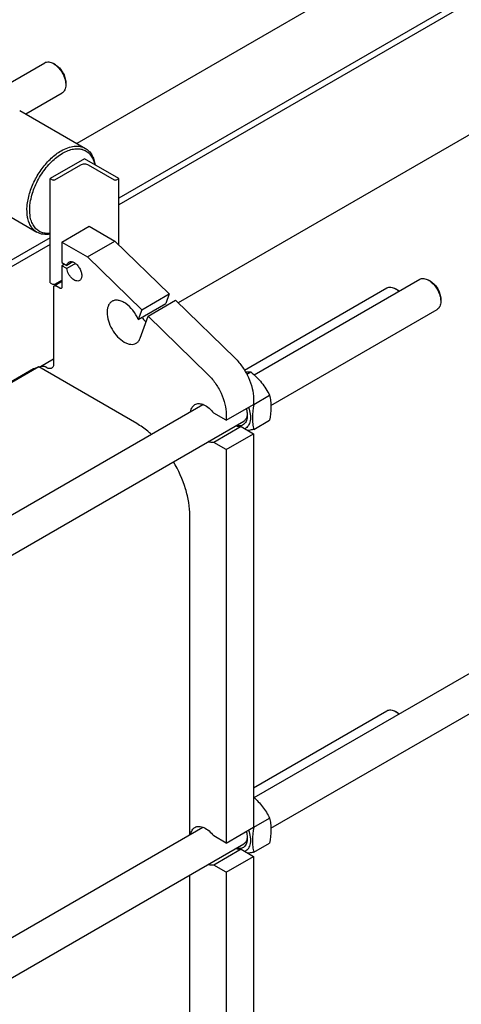
# Model space of a CAD drawing. Units: millimetres. Extents: x 0 to 6269, y -4 to 4433.
# Drawn here: x 4909 to 5365, y 2812 to 3829 of the extents above; entities that cross this region are included whole.
import ezdxf

# ---------------------------------------------------------------- set-up
doc = ezdxf.new("R2010")
doc.units = ezdxf.units.MM
doc.header["$LTSCALE"] = 344.776119
doc.layers.get('0').update_dxf_attribs({"linetype": 'CONTINUOUS'})

msp = doc.modelspace()

# ---------------------------------------------------------------- linework, layer by layer
at = {"color": 7, "linetype": 'Continuous'}
for p, q in [((5508.239, 4013.141), (4968.021, 3701.248)), ((5551.682, 3956.574), (5011.358, 3644.62)), ((5551.682, 3949.633), (5011.358, 3637.679)), ((5551.682, 3812.869), (5072.957, 3536.479)), ((4869.616, 3746.866), (4934.968, 3784.597)), ((4946.09, 3782.48), (4943.969, 3783.705)), ((4956.696, 3764.109), (4956.696, 3761.659)), ((4915.312, 3731.679), (4952.968, 3753.42)), ((4909.078, 3735.278), (4976.961, 3696.086)), ((4976.003, 3685.445), (4940.648, 3665.033)), ((5011.358, 3665.033), (4976.003, 3685.445)), ((4945.456, 3663.726), (4972.114, 3679.117)), ((4979.892, 3679.117), (5006.55, 3663.726)), ((4940.648, 3557.254), (4940.648, 3665.033)), ((4940.648, 3665.033), (4942.91, 3663.726)), ((5009.095, 3663.726), (5011.358, 3665.033)), ((5011.358, 3596.533), (5011.358, 3665.033)), ((4859.079, 3648.675), (4926.962, 3609.483)), ((4952.668, 3599.304), (4980.953, 3615.634)), ((4980.953, 3615.634), (5007.469, 3600.325)), ((4940.648, 3603.795), (4527.616, 3365.333)), ((4940.648, 3596.855), (4532.087, 3360.974)), ((4952.668, 3599.304), (4952.668, 3578.075)), ((4952.668, 3599.304), (4979.185, 3583.995)), ((4979.185, 3583.995), (5007.469, 3600.325)), ((5007.469, 3600.325), (5063.508, 3545.691)), ((4979.185, 3583.995), (5035.224, 3529.361)), ((4952.668, 3578.075), (4957.748, 3575.143)), ((4955.497, 3576.442), (4952.668, 3574.809)), ((4952.668, 3574.809), (4952.668, 3552.764)), ((4957.748, 3571.877), (4952.668, 3574.809)), ((4963.98, 3578.741), (4957.748, 3575.143)), ((4966.806, 3577.106), (4957.748, 3571.877)), ((5151.399, 3462.117), (5322.464, 3560.881)), ((4940.648, 3557.254), (4942.91, 3555.948)), ((4944.183, 3552.764), (4944.183, 3473.563)), ((4944.804, 3554.137), (4952.668, 3558.677)), ((4945.456, 3555.948), (4952.668, 3560.112)), ((4950.547, 3551.539), (4946.304, 3553.988)), ((5141.39, 3466.945), (5288.521, 3551.89)), ((5299.642, 3549.774), (5297.521, 3550.999)), ((5333.586, 3558.764), (5331.465, 3559.989)), ((5035.224, 3529.361), (5063.508, 3545.691)), ((5063.508, 3545.691), (5059.933, 3535.765)), ((5344.192, 3540.393), (5344.192, 3537.943)), ((5031.648, 3519.435), (5059.933, 3535.765)), ((5041.91, 3522.843), (5070.194, 3539.173)), ((5070.194, 3539.173), (5131.583, 3479.322)), ((5035.224, 3529.361), (5031.648, 3519.435)), ((5033.73, 3500.135), (5041.91, 3522.843)), ((5041.91, 3522.843), (5103.299, 3462.993)), ((5168.726, 3430.551), (5340.464, 3529.704)), ((5039.959, 3517.427), (5039.291, 3517.041)), ((4928.693, 3470.258), (4609.196, 3285.797)), ((4928.693, 3470.258), (4923.749, 3468.322)), ((5030.097, 3411.714), (4928.693, 3470.258)), ((4930.698, 3470.792), (4944.183, 3478.578)), ((4937.112, 3469.48), (4935.698, 3470.297)), ((4923.453, 3468.18), (4608.586, 3286.392)), ((4923.749, 3468.322), (4923.453, 3468.18)), ((5143.728, 3462.831), (5147.906, 3465.243)), ((5150.937, 3431.575), (5167.351, 3441.052)), ((4692.91, 3197.41), (5098.481, 3431.565)), ((5122.375, 3415.186), (5150.659, 3431.515)), ((5150.657, 3431.816), (5150.808, 3431.686)), ((5150.659, 3437.428), (5150.659, 3431.515)), ((5150.808, 3431.686), (5150.937, 3431.575)), ((5122.375, 3415.186), (5109.58, 3422.572)), ((5122.375, 3421.099), (5122.375, 3415.186)), ((4664.315, 3139.331), (5140.567, 3414.293)), ((5137.864, 3408.691), (5109.58, 3392.362)), ((5137.864, 3408.691), (5150.659, 3401.305)), ((5150.937, 3405.648), (5167.351, 3415.125)), ((5122.375, 3384.975), (5150.659, 3401.305)), ((5150.659, 3401.305), (5150.659, 2994.687)), ((5122.375, 3384.975), (5109.58, 3392.362)), ((5122.375, 3384.975), (5122.375, 2978.357)), ((5151.399, 3025.288), (5676.017, 3328.174)), ((5084.898, 2986.894), (5084.898, 3316.796)), ((5168.726, 2993.722), (5694.017, 3296.997)), ((5150.659, 3035.467), (5288.521, 3115.061)), ((5299.642, 3112.945), (5297.521, 3114.17)), ((5150.937, 2994.747), (5167.351, 3004.224)), ((4697.9, 2763.462), (5098.481, 2994.736)), ((5122.375, 2978.357), (5150.659, 2994.687)), ((5150.657, 2994.987), (5150.808, 2994.858)), ((5150.808, 2994.858), (5150.937, 2994.747)), ((5122.375, 2978.357), (5109.58, 2985.744)), ((4664.315, 2702.502), (5140.567, 2977.465)), ((5137.864, 2971.863), (5109.58, 2955.533)), ((5137.864, 2971.863), (5150.659, 2964.476)), ((5150.937, 2968.819), (5167.351, 2978.296)), ((5122.375, 2948.146), (5150.659, 2964.476)), ((5150.659, 2964.476), (5150.659, 2557.858)), ((5122.375, 2948.146), (5109.58, 2955.533)), ((5084.898, 2550.065), (5084.898, 2945.324)), ((5122.375, 2948.146), (5122.375, 2541.528))]:
    msp.add_line(p, q, dxfattribs=at)
for centre in [(5285.99, 3531.902), (5285.99, 3095.073)]:
    msp.add_arc(centre, 22.326, 47.894974, 52.636326, dxfattribs=at)
for points, knots in [([(4934.968, 3784.597), (4935.562, 3784.939), (4936.926, 3785.435), (4939.192, 3785.492), (4941.607, 3784.909), (4943.179, 3784.162), (4943.969, 3783.706)], [0, 0, 0, 0, 0.21776174, 0.45092868, 0.71016457, 1, 1, 1, 1]), ([(4943.969, 3783.706), (4944.14, 3783.607), (4944.833, 3783.189), (4945.499, 3782.725), (4945.987, 3782.354)], [0, 0, 0, 0, 0.24310953, 1, 1, 1, 1]), ([(4945.987, 3782.354), (4947.369, 3781.3), (4949.965, 3778.771), (4953.108, 3774.288), (4955.42, 3769.325), (4956.312, 3765.812), (4956.535, 3764.088)], [0, 0, 0, 0, 0.24184174, 0.49998382, 0.75813434, 1, 1, 1, 1]), ([(4946.09, 3782.481), (4947.596, 3781.611), (4950.445, 3779.212), (4953.771, 3774.668), (4956.044, 3769.515), (4956.696, 3765.848), (4956.696, 3764.109)], [0, 0, 0, 0, 0.23723443, 0.50001202, 0.76278855, 1, 1, 1, 1]), ([(4956.696, 3761.659), (4956.696, 3760.747), (4956.558, 3759.012), (4955.855, 3756.63), (4954.673, 3754.696), (4953.562, 3753.762), (4952.968, 3753.42)], [0, 0, 0, 0, 0.28979585, 0.54904406, 0.78222453, 1, 1, 1, 1]), ([(4956.535, 3764.088), (4956.561, 3763.882), (4956.653, 3763.075), (4956.696, 3762.262), (4956.696, 3761.659)], [0, 0, 0, 0, 0.25683105, 1, 1, 1, 1]), ([(4926.962, 3609.483), (4925.729, 3610.195), (4923.392, 3611.984), (4920.58, 3615.54), (4918.478, 3619.888), (4916.592, 3626.881), (4916.355, 3637.075), (4918.994, 3650.013), (4924.311, 3663.172), (4931.88, 3675.483), (4941.076, 3685.945), (4948.26, 3691.473), (4951.961, 3693.61)], [0, 0, 0, 0, 0.0428601, 0.08748969, 0.13532371, 0.18728859, 0.30455413, 0.4382254, 0.58257229, 0.72972813, 0.87132075, 1, 1, 1, 1]), ([(4951.961, 3693.61), (4954.156, 3694.877), (4958.52, 3696.955), (4965.228, 3698.573), (4971.522, 3698.415), (4975.312, 3697.039), (4976.961, 3696.086)], [0, 0, 0, 0, 0.28979839, 0.54904743, 0.7822269, 1, 1, 1, 1]), ([(4953.375, 3691.161), (4955.212, 3692.221), (4958.869, 3694.006), (4964.478, 3695.615), (4969.818, 3695.968), (4974.733, 3695.011), (4979.035, 3692.736), (4982.537, 3689.234), (4985.131, 3684.67), (4986.176, 3681.198), (4986.56, 3679.356)], [0, 0, 0, 0, 0.14947462, 0.28531178, 0.40876973, 0.5231382, 0.63365433, 0.7465346, 0.86738229, 1, 1, 1, 1]), ([(4976.961, 3696.086), (4978.286, 3695.321), (4980.792, 3693.363), (4983.733, 3689.427), (4985.842, 3684.598), (4986.636, 3681.036), (4986.906, 3679.16)], [0, 0, 0, 0, 0.22636135, 0.46343361, 0.71963237, 1, 1, 1, 1]), ([(4940.646, 3608.288), (4938.921, 3608.098), (4935.522, 3608.094), (4930.691, 3609.447), (4926.549, 3612.143), (4923.276, 3616.054), (4920.956, 3621.003), (4919.095, 3629.13), (4919.586, 3640.982), (4923.825, 3655.655), (4931.284, 3669.94), (4941.134, 3682.253), (4949.181, 3688.739), (4953.375, 3691.161)], [0, 0, 0, 0, 0.04856283, 0.09393621, 0.13846144, 0.18470615, 0.23479227, 0.29001106, 0.41661004, 0.56134762, 0.71458123, 0.86446823, 1, 1, 1, 1]), ([(4972.114, 3679.117), (4972.666, 3679.436), (4973.95, 3679.901), (4976.003, 3680.124), (4978.056, 3679.901), (4979.34, 3679.436), (4979.892, 3679.117)], [0, 0, 0, 0, 0.23721783, 0.49999947, 0.7627814, 1, 1, 1, 1]), ([(4942.91, 3663.726), (4943.288, 3663.508), (4944.183, 3663.336), (4945.078, 3663.508), (4945.456, 3663.726)], [0, 0, 0, 0, 0.50000054, 1, 1, 1, 1]), ([(5006.55, 3663.726), (5006.928, 3663.508), (5007.823, 3663.336), (5008.718, 3663.508), (5009.095, 3663.726)], [0, 0, 0, 0, 0.50000054, 1, 1, 1, 1]), ([(4940.647, 3607.575), (4938.243, 3607.124), (4933.477, 3606.865), (4928.898, 3608.366), (4926.962, 3609.483)], [0, 0, 0, 0, 0.52245651, 1, 1, 1, 1]), ([(4957.748, 3575.143), (4957.878, 3575.878), (4958.315, 3577.243), (4959.334, 3578.295), (4959.896, 3578.62)], [0, 0, 0, 0, 0.53482387, 1, 1, 1, 1]), ([(4970.896, 3559.568), (4970.391, 3559.276), (4969.147, 3558.925), (4967.121, 3559.228), (4965.025, 3560.229), (4962.974, 3561.845), (4961.094, 3563.966), (4959.029, 3567.213), (4958.023, 3569.999), (4957.748, 3571.877)], [0, 0, 0, 0, 0.08681463, 0.18455864, 0.29860747, 0.42861482, 0.57044711, 0.71784036, 1, 1, 1, 1]), ([(4959.896, 3578.62), (4960.259, 3578.83), (4961.093, 3579.133), (4962.477, 3579.167), (4963.954, 3578.811), (4966.07, 3577.803), (4968.589, 3575.679), (4971.03, 3572.346), (4972.696, 3568.566), (4973.275, 3565.323), (4973.091, 3562.986), (4972.661, 3561.529), (4971.938, 3560.348), (4971.259, 3559.777), (4970.896, 3559.568)], [0, 0, 0, 0, 0.04542866, 0.09407122, 0.14815203, 0.20860558, 0.34685391, 0.5, 0.6531461, 0.79139444, 0.85184796, 0.90592879, 0.95457133, 1, 1, 1, 1]), ([(5322.464, 3560.881), (5323.058, 3561.223), (5324.422, 3561.719), (5326.688, 3561.776), (5329.103, 3561.193), (5330.675, 3560.446), (5331.465, 3559.99)], [0, 0, 0, 0, 0.21776174, 0.45092868, 0.71016457, 1, 1, 1, 1]), ([(4942.91, 3555.948), (4943.288, 3555.73), (4944.183, 3555.557), (4945.078, 3555.73), (4945.456, 3555.948)], [0, 0, 0, 0, 0.50000054, 1, 1, 1, 1]), ([(4944.183, 3552.764), (4944.183, 3553.05), (4944.253, 3553.582), (4944.602, 3554.02), (4944.804, 3554.137)], [0, 0, 0, 0, 0.55074992, 1, 1, 1, 1]), ([(4944.804, 3554.137), (4945.007, 3554.254), (4945.56, 3554.338), (4946.056, 3554.132), (4946.304, 3553.988)], [0, 0, 0, 0, 0.44925154, 1, 1, 1, 1]), ([(4952.047, 3551.39), (4951.845, 3551.273), (4951.291, 3551.19), (4950.795, 3551.396), (4950.547, 3551.539)], [0, 0, 0, 0, 0.44925154, 1, 1, 1, 1]), ([(4952.668, 3552.764), (4952.668, 3552.477), (4952.599, 3551.945), (4952.249, 3551.507), (4952.047, 3551.39)], [0, 0, 0, 0, 0.55074992, 1, 1, 1, 1]), ([(5288.521, 3551.89), (5289.114, 3552.233), (5290.479, 3552.728), (5292.744, 3552.785), (5295.16, 3552.203), (5296.731, 3551.455), (5297.521, 3550.999)], [0, 0, 0, 0, 0.21776854, 0.45094294, 0.7101868, 1, 1, 1, 1]), ([(5297.521, 3550.999), (5297.691, 3550.9), (5298.386, 3550.483), (5299.052, 3550.019), (5299.539, 3549.647)], [0, 0, 0, 0, 0.24313895, 1, 1, 1, 1]), ([(5331.465, 3559.99), (5331.636, 3559.891), (5332.33, 3559.473), (5332.996, 3559.01), (5333.483, 3558.638)], [0, 0, 0, 0, 0.24310953, 1, 1, 1, 1]), ([(5333.483, 3558.638), (5334.865, 3557.584), (5337.462, 3555.055), (5340.605, 3550.572), (5342.916, 3545.609), (5343.808, 3542.096), (5344.031, 3540.372)], [0, 0, 0, 0, 0.24184174, 0.49998382, 0.75813434, 1, 1, 1, 1]), ([(5333.586, 3558.765), (5335.092, 3557.896), (5337.941, 3555.497), (5341.268, 3550.952), (5343.541, 3545.799), (5344.193, 3542.132), (5344.192, 3540.393)], [0, 0, 0, 0, 0.23723443, 0.50001202, 0.76278855, 1, 1, 1, 1]), ([(5299.642, 3549.774), (5299.782, 3549.693), (5300.353, 3549.35), (5300.9, 3548.97), (5301.301, 3548.665)], [0, 0, 0, 0, 0.24325639, 1, 1, 1, 1]), ([(5004.515, 3538.081), (5003.691, 3537.605), (5002.147, 3536.308), (5000.506, 3533.622), (4999.529, 3530.312), (4999.109, 3525.001), (5000.426, 3517.629), (5004.212, 3509.038), (5009.759, 3501.464), (5015.485, 3496.638), (5020.294, 3494.346), (5023.649, 3493.537), (5026.796, 3493.615), (5028.691, 3494.304), (5029.515, 3494.78)], [0, 0, 0, 0, 0.04542867, 0.09407121, 0.14815203, 0.20860557, 0.34685391, 0.5, 0.65314609, 0.79139443, 0.85184797, 0.90592879, 0.95457133, 1, 1, 1, 1]), ([(5031.648, 3519.435), (5030.188, 3522.766), (5026.542, 3528.851), (5020.412, 3534.93), (5015.026, 3538.027), (5011.215, 3539.237), (5007.615, 3539.35), (5005.441, 3538.616), (5004.515, 3538.081)], [0, 0, 0, 0, 0.30194112, 0.58252468, 0.70563516, 0.81472956, 0.91122744, 1, 1, 1, 1]), ([(5344.192, 3537.943), (5344.192, 3537.031), (5344.054, 3535.296), (5343.351, 3532.914), (5342.169, 3530.98), (5341.058, 3530.046), (5340.464, 3529.704)], [0, 0, 0, 0, 0.28979585, 0.54904406, 0.78222453, 1, 1, 1, 1]), ([(5344.031, 3540.372), (5344.057, 3540.166), (5344.149, 3539.359), (5344.192, 3538.546), (5344.192, 3537.943)], [0, 0, 0, 0, 0.25683105, 1, 1, 1, 1]), ([(5035.381, 3521.589), (5035.711, 3521.14), (5037.04, 3519.407), (5038.509, 3517.78), (5039.679, 3516.651)], [0, 0, 0, 0, 0.25528487, 1, 1, 1, 1]), ([(5029.515, 3494.78), (5030.471, 3495.331), (5032.243, 3496.911), (5033.322, 3499.001), (5033.73, 3500.135)], [0, 0, 0, 0, 0.47802902, 1, 1, 1, 1]), ([(4929.574, 3469.75), (4929.65, 3469.858), (4929.965, 3470.263), (4930.368, 3470.601), (4930.698, 3470.792)], [0, 0, 0, 0, 0.25776093, 1, 1, 1, 1]), ([(4930.698, 3470.792), (4931.028, 3470.982), (4931.786, 3471.258), (4933.044, 3471.289), (4934.386, 3470.966), (4935.259, 3470.55), (4935.698, 3470.297)], [0, 0, 0, 0, 0.21777347, 0.4509532, 0.71020245, 1, 1, 1, 1]), ([(4942.112, 3468.985), (4941.782, 3468.795), (4941.024, 3468.519), (4939.765, 3468.488), (4938.424, 3468.811), (4937.551, 3469.227), (4937.112, 3469.48)], [0, 0, 0, 0, 0.21777355, 0.4509532, 0.7102026, 1, 1, 1, 1]), ([(4944.183, 3473.563), (4944.183, 3473.056), (4944.107, 3472.092), (4943.716, 3470.769), (4943.059, 3469.694), (4942.442, 3469.175), (4942.112, 3468.985)], [0, 0, 0, 0, 0.28979839, 0.54904816, 0.78222741, 1, 1, 1, 1]), ([(5131.583, 3479.322), (5134.442, 3476.535), (5139.665, 3470.259), (5145.67, 3459.705), (5149.596, 3448.624), (5150.659, 3441.034), (5150.659, 3437.428)], [0, 0, 0, 0, 0.25453687, 0.51675536, 0.7701498, 1, 1, 1, 1]), ([(5103.299, 3462.993), (5106.158, 3460.205), (5111.381, 3453.929), (5117.386, 3443.376), (5121.312, 3432.295), (5122.375, 3424.705), (5122.375, 3421.099)], [0, 0, 0, 0, 0.25453687, 0.51675536, 0.7701498, 1, 1, 1, 1]), ([(5142.339, 3465.365), (5142.846, 3465.386), (5144.703, 3465.433), (5146.562, 3465.364), (5147.906, 3465.243)], [0, 0, 0, 0, 0.27343204, 1, 1, 1, 1]), ([(5147.906, 3465.243), (5151.916, 3461.804), (5157.58, 3456.25), (5163.636, 3447.761), (5166.177, 3443.302), (5167.351, 3441.052)], [0, 0, 0, 0, 0.50758639, 0.75613931, 1, 1, 1, 1]), ([(5167.351, 3441.052), (5167.792, 3439.125), (5168.516, 3435.095), (5169.022, 3426.388), (5168.173, 3419.666), (5167.351, 3415.125)], [0, 0, 0, 0, 0.22729471, 0.46953565, 1, 1, 1, 1]), ([(5085.839, 3424.277), (5086.089, 3425.778), (5086.779, 3427.948), (5088.531, 3430.229), (5089.598, 3431.055), (5090.161, 3431.38)], [0, 0, 0, 0, 0.53365313, 0.77188662, 1, 1, 1, 1]), ([(5090.161, 3431.38), (5090.787, 3431.741), (5092.192, 3432.292), (5094.523, 3432.502), (5097.021, 3432.123), (5100.638, 3430.807), (5105.129, 3427.749), (5108.157, 3424.452), (5109.58, 3422.572)], [0, 0, 0, 0, 0.09418897, 0.19345883, 0.30166376, 0.42091802, 0.69261656, 1, 1, 1, 1]), ([(5145.623, 3428.604), (5146.436, 3426.246), (5147.559, 3421.671), (5147.609, 3415.951), (5146.634, 3412.028), (5145.49, 3409.611), (5143.919, 3407.664), (5142.6, 3406.72), (5141.907, 3406.358)], [0, 0, 0, 0, 0.30736429, 0.57649737, 0.69486689, 0.80307688, 0.90351558, 1, 1, 1, 1]), ([(5150.937, 3431.575), (5150.116, 3427.034), (5149.266, 3420.312), (5149.773, 3411.605), (5150.496, 3407.576), (5150.937, 3405.648)], [0, 0, 0, 0, 0.53046435, 0.77270529, 1, 1, 1, 1]), ([(5144.295, 3420.084), (5144.295, 3418.358), (5143.911, 3415.155), (5141.86, 3411.711), (5139.514, 3410.131), (5136.759, 3409.272), (5134.487, 3409.527), (5133.044, 3409.944)], [0, 0, 0, 0, 0.28692731, 0.52589415, 0.63731469, 0.75031072, 1, 1, 1, 1]), ([(5144.104, 3420.111), (5143.9, 3418.881), (5143.193, 3416.598), (5141.503, 3414.834), (5140.567, 3414.293)], [0, 0, 0, 0, 0.53567695, 1, 1, 1, 1]), ([(5143.193, 3427.202), (5143.372, 3426.593), (5143.978, 3424.266), (5144.295, 3421.855), (5144.295, 3420.084)], [0, 0, 0, 0, 0.26385954, 1, 1, 1, 1]), ([(5144.254, 3421.385), (5144.246, 3421.276), (5144.211, 3420.85), (5144.157, 3420.425), (5144.104, 3420.111)], [0, 0, 0, 0, 0.25487561, 1, 1, 1, 1]), ([(5045.017, 3400.71), (5043.82, 3401.792), (5039.136, 3405.832), (5034.057, 3409.428), (5030.097, 3411.714)], [0, 0, 0, 0, 0.26084778, 1, 1, 1, 1]), ([(5137.864, 3408.691), (5137.421, 3408.618), (5135.478, 3408.455), (5133.52, 3408.892), (5132.123, 3409.416)], [0, 0, 0, 0, 0.23156722, 1, 1, 1, 1]), ([(5150.937, 3405.648), (5150.423, 3405.549), (5148.431, 3405.172), (5146.433, 3404.829), (5144.946, 3404.603)], [0, 0, 0, 0, 0.25804485, 1, 1, 1, 1]), ([(5109.58, 3392.362), (5109.136, 3392.288), (5107.194, 3392.126), (5105.236, 3392.562), (5103.839, 3393.087)], [0, 0, 0, 0, 0.23156654, 1, 1, 1, 1]), ([(5084.898, 3316.796), (5084.898, 3321.262), (5084.054, 3330.564), (5079.498, 3349.621), (5073.187, 3363.542), (5067.936, 3372.361)], [0, 0, 0, 0, 0.22835655, 0.47512414, 1, 1, 1, 1]), ([(5288.521, 3115.061), (5289.114, 3115.404), (5290.479, 3115.9), (5292.744, 3115.956), (5295.16, 3115.374), (5296.731, 3114.626), (5297.521, 3114.17)], [0, 0, 0, 0, 0.21776854, 0.45094294, 0.7101868, 1, 1, 1, 1]), ([(5297.521, 3114.17), (5297.691, 3114.072), (5298.386, 3113.654), (5299.052, 3113.19), (5299.539, 3112.819)], [0, 0, 0, 0, 0.24313895, 1, 1, 1, 1]), ([(5299.642, 3112.945), (5299.782, 3112.864), (5300.353, 3112.522), (5300.9, 3112.141), (5301.301, 3111.837)], [0, 0, 0, 0, 0.24325639, 1, 1, 1, 1]), ([(5150.66, 3025.974), (5154.094, 3022.827), (5160.44, 3016.109), (5165.259, 3008.231), (5167.351, 3004.224)], [0, 0, 0, 0, 0.50747407, 1, 1, 1, 1]), ([(5167.351, 3004.224), (5167.792, 3002.296), (5168.516, 2998.266), (5169.022, 2989.56), (5168.173, 2982.837), (5167.351, 2978.296)], [0, 0, 0, 0, 0.22729471, 0.46953565, 1, 1, 1, 1]), ([(5085.839, 2987.448), (5086.089, 2988.95), (5086.779, 2991.119), (5088.531, 2993.4), (5089.598, 2994.226), (5090.161, 2994.551)], [0, 0, 0, 0, 0.53365313, 0.77188662, 1, 1, 1, 1]), ([(5090.161, 2994.551), (5090.787, 2994.913), (5092.192, 2995.463), (5094.523, 2995.673), (5097.021, 2995.294), (5100.638, 2993.978), (5105.129, 2990.92), (5108.157, 2987.623), (5109.58, 2985.744)], [0, 0, 0, 0, 0.09418897, 0.19345883, 0.30166376, 0.42091802, 0.69261656, 1, 1, 1, 1]), ([(5145.623, 2991.775), (5146.436, 2989.418), (5147.559, 2984.842), (5147.609, 2979.122), (5146.634, 2975.199), (5145.49, 2972.782), (5143.919, 2970.835), (5142.6, 2969.891), (5141.907, 2969.529)], [0, 0, 0, 0, 0.30736429, 0.57649737, 0.69486689, 0.80307688, 0.90351558, 1, 1, 1, 1]), ([(5150.937, 2994.747), (5150.116, 2990.205), (5149.266, 2983.483), (5149.773, 2974.776), (5150.496, 2970.747), (5150.937, 2968.819)], [0, 0, 0, 0, 0.53046435, 0.77270529, 1, 1, 1, 1]), ([(5144.295, 2983.255), (5144.295, 2981.53), (5143.911, 2978.326), (5141.86, 2974.882), (5139.514, 2973.303), (5136.759, 2972.443), (5134.487, 2972.699), (5133.044, 2973.115)], [0, 0, 0, 0, 0.28692731, 0.52589415, 0.63731469, 0.75031072, 1, 1, 1, 1]), ([(5144.104, 2983.282), (5143.9, 2982.052), (5143.193, 2979.769), (5141.503, 2978.005), (5140.567, 2977.465)], [0, 0, 0, 0, 0.53567695, 1, 1, 1, 1]), ([(5143.193, 2990.373), (5143.372, 2989.764), (5143.978, 2987.437), (5144.295, 2985.026), (5144.295, 2983.255)], [0, 0, 0, 0, 0.26385954, 1, 1, 1, 1]), ([(5144.254, 2984.556), (5144.246, 2984.447), (5144.211, 2984.021), (5144.157, 2983.596), (5144.104, 2983.282)], [0, 0, 0, 0, 0.25487561, 1, 1, 1, 1]), ([(5137.864, 2971.863), (5137.421, 2971.789), (5135.478, 2971.627), (5133.52, 2972.063), (5132.123, 2972.588)], [0, 0, 0, 0, 0.23156722, 1, 1, 1, 1]), ([(5150.937, 2968.819), (5150.423, 2968.72), (5148.431, 2968.344), (5146.433, 2968), (5144.946, 2967.774)], [0, 0, 0, 0, 0.25804485, 1, 1, 1, 1]), ([(5109.58, 2955.533), (5109.136, 2955.459), (5107.194, 2955.297), (5105.236, 2955.733), (5103.839, 2956.258)], [0, 0, 0, 0, 0.23156654, 1, 1, 1, 1])]:
    msp.add_open_spline(points, degree=3, knots=knots, dxfattribs=at)

doc.saveas('drawing.dxf')
